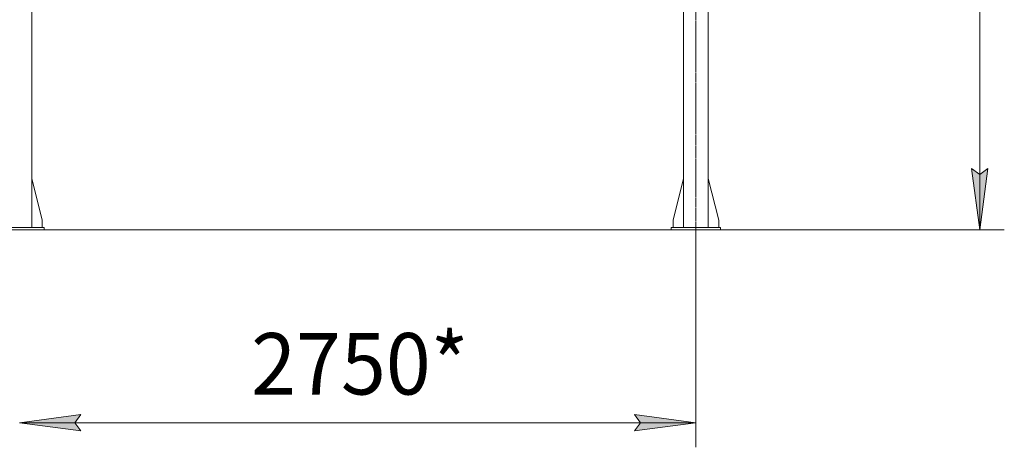
# Model space of a CAD drawing. Units: millimetres. Extents: x 0 to 29726, y -7 to 21000.
# Drawn here: x 23481 to 27489, y 8291 to 10030 of the extents above; entities that cross this region are included whole.
import ezdxf

# ---------------------------------------------------------------- set-up
doc = ezdxf.new("R2010")
doc.units = ezdxf.units.MM
doc.linetypes.add('K5LT_AXLED', pattern=[19.5, 15, -1.5, 1.5, -1.5])
doc.linetypes.add('K5LT_THIN', pattern=[0])
doc.layers.add('Системный слой (1)', color=7, linetype='Continuous', true_color=0x909090)
doc.styles.add('KTEXTSTYLE', font='GOST_A.TTF', dxfattribs={"width": 0.96, "height": 5})

msp = doc.modelspace()

# ---------------------------------------------------------------- hatches: boundary and pattern name
at = {"layer": 'Системный слой (1)'}
for points in [[(27388.6, 9175.1), (27421.5, 9425.1), (27388.6, 9400.1), (27355.7, 9425.1)], [(23705.4, 8391.3), (23730.4, 8424.2), (23480.4, 8391.3), (23730.4, 8358.4)], [(26233.4, 8391.3), (25983.4, 8424.2), (26008.4, 8391.3), (25983.4, 8358.4)]]:
    msp.add_hatch(color=7, dxfattribs=at).paths.add_polyline_path(points)

# ---------------------------------------------------------------- linework, layer by layer
at = {"layer": 'Системный слой (1)', "color": 7, "linetype": 'K5LT_THIN', "lineweight": 18}
for p, q in [((27388.6, 9175.1), (27388.6, 13570.1)), ((23530.4, 12565.1), (23530.4, 9185.1)), ((26183.4, 12565.1), (26183.4, 9185.1)), ((26283.4, 12565.1), (26283.4, 9185.1)), ((27388.6, 9175.1), (27355.7, 9425.1)), ((27355.7, 9425.1), (27388.6, 9400.1)), ((27388.6, 9400.1), (27421.5, 9425.1)), ((27421.5, 9425.1), (27388.6, 9175.1)), ((23530.4, 9384.3), (23573.2, 9215.1)), ((26183.4, 9384.3), (26140.6, 9215.1)), ((26283.4, 9384.3), (26326.2, 9215.1)), ((23380.4, 9185.1), (23580.4, 9185.1)), ((23573.2, 9215.1), (23573.2, 9185.1)), ((23580.4, 9175.1), (23580.4, 9185.1)), ((26133.4, 9185.1), (26333.4, 9185.1)), ((26133.4, 9175.1), (26133.4, 9185.1)), ((26140.6, 9215.1), (26140.6, 9185.1)), ((26326.2, 9215.1), (26326.2, 9185.1)), ((26333.4, 9175.1), (26333.4, 9185.1)), ((20723.4, 9175.1), (27488.6, 9175.1)), ((23380.4, 9175.1), (23580.4, 9175.1)), ((26133.4, 9175.1), (26333.4, 9175.1)), ((26233.4, 9175.1), (26233.4, 8291.3)), ((23480.4, 8391.3), (23730.4, 8424.2)), ((23730.4, 8424.2), (23705.4, 8391.3)), ((26008.4, 8391.3), (25983.4, 8424.2)), ((25983.4, 8424.2), (26233.4, 8391.3)), ((23730.4, 8358.4), (23480.4, 8391.3)), ((23480.4, 8391.3), (26233.4, 8391.3)), ((23705.4, 8391.3), (23730.4, 8358.4)), ((26233.4, 8391.3), (25983.4, 8358.4)), ((25983.4, 8358.4), (26008.4, 8391.3))]:
    msp.add_line(p, q, dxfattribs=at)
at = {"layer": 'Системный слой (1)', "color": 30, "linetype": 'K5LT_AXLED', "lineweight": 18, "true_color": 0xff8000}
msp.add_line((26233.4, 9075.1), (26233.4, 12682.1), dxfattribs=at)

# ---------------------------------------------------------------- texts
at = {"layer": 'Системный слой (1)', "color": 7, "style": 'KTEXTSTYLE', "oblique": 15, "width": 0.965}
msp.add_text('2750*', height=250, dxfattribs=at).set_placement((24423.6, 8505.9))

doc.saveas('drawing.dxf')
